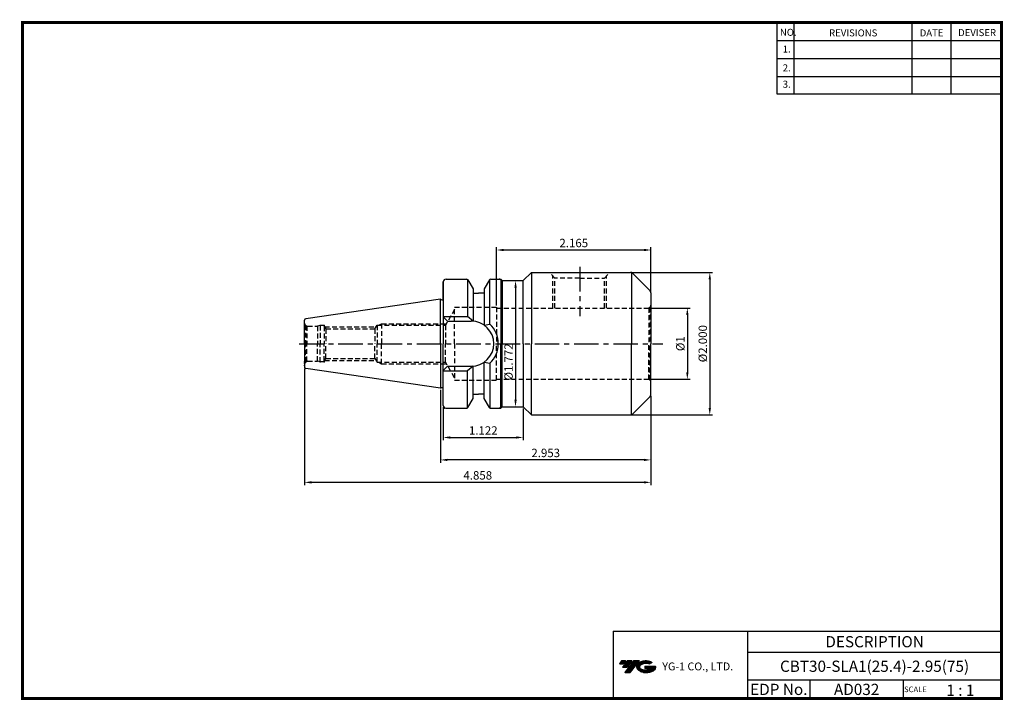
# Model space of a CAD drawing. Extents: x -1 to 350, y 0 to 243.
import ezdxf
from ezdxf.enums import TextEntityAlignment as Align

# ---------------------------------------------------------------- set-up
doc = ezdxf.new("R2010")
doc.units = 0
doc.header["$LTSCALE"] = 7
doc.header["$MEASUREMENT"] = 0
doc.linetypes.add('CENTER', pattern=[2, 1.25, -0.25, 0.25, -0.25])
doc.linetypes.add('HIDDEN', pattern=[0.375, 0.25, -0.125])
doc.layers.get('0').update_dxf_attribs({"linetype": 'CONTINUOUS'})
doc.layers.get('DEFPOINTS').update_dxf_attribs({"linetype": 'CONTINUOUS'})
doc.layers.add('가는선', color=1, linetype='CONTINUOUS')
doc.styles.get("Standard").update_dxf_attribs({"font": 'ISOCP', "height": 3, "bigfont": 'WHGTXT.SHX'})
doc.dimstyles.new('ISO-25$0', dxfattribs={"dimtxt": 3, "dimasz": 2.5, "dimexe": 1.25, "dimexo": 0.625, "dimtad": 1, "dimlfac": 25.4, "dimdsep": 46, "dimtxsty": 'STANDARD', "dimcen": 2.5, "dimclrd": 2, "dimclre": 2, "dimclrt": 3, "dimadec": 0, "dimazin": 0, "dimtfac": 1, "dimtmove": 0, "dimatfit": 3, "dimfxl": 1, "dimtvp": 1, "dimtolj": 1, "dimtzin": 0, "dimarcsym": 0})

# ---------------------------------------------------------------- blocks, each defined once
blk = doc.blocks.new('*D147')
at = {"color": 2, "linetype": 'ByBlock', "lineweight": -2}
for p, q in [((224.01, 139.69), (238.37, 139.69)), ((237.37, 137.19), (237.37, 116.79)), ((224.01, 114.29), (238.37, 114.29))]:
    blk.add_line(p, q, dxfattribs=at)
at = {"color": 2, "linetype": 'Continuous'}
for points in [[(236.95, 137.19), (237.78, 137.19), (237.37, 139.69)], [(236.95, 116.79), (237.78, 116.79), (237.37, 114.29)]]:
    blk.add_solid(points, dxfattribs=at)
at = {"layer": 'DEFPOINTS', "color": 0, "linetype": 'Continuous'}
for p in [(223.41, 139.69), (223.41, 114.29), (237.37, 114.29)]:
    blk.add_point(p, dxfattribs=at)
at = {"color": 3, "linetype": 'Continuous', "insert": (235.27, 126.99), "char_height": 3, "attachment_point": 5, "rotation": 90}
blk.add_mtext('%%c1', dxfattribs=at)
blk = doc.blocks.new('*D148')
at = {"color": 2, "linetype": 'ByBlock', "lineweight": -2}
for p, q in [((217.7, 152.39), (246.37, 152.39)), ((245.37, 149.89), (245.37, 104.09)), ((217.7, 101.59), (246.37, 101.59))]:
    blk.add_line(p, q, dxfattribs=at)
at = {"color": 2, "linetype": 'Continuous'}
for points in [[(244.95, 149.89), (245.78, 149.89), (245.37, 152.39)], [(244.95, 104.09), (245.78, 104.09), (245.37, 101.59)]]:
    blk.add_solid(points, dxfattribs=at)
at = {"layer": 'DEFPOINTS', "color": 0, "linetype": 'Continuous'}
for p in [(217.1, 152.39), (217.1, 101.59), (245.37, 101.59)]:
    blk.add_point(p, dxfattribs=at)
at = {"color": 3, "linetype": 'Continuous', "insert": (243.27, 126.99), "char_height": 3, "attachment_point": 5, "rotation": 90}
blk.add_mtext('%%c2.000', dxfattribs=at)
blk = doc.blocks.new('*D149')
at = {"color": 2, "linetype": 'ByBlock', "lineweight": -2}
for p, q in [((149.41, 110.52), (149.41, 84.56)), ((224.41, 108.31), (224.41, 84.56)), ((221.91, 85.56), (151.91, 85.56))]:
    blk.add_line(p, q, dxfattribs=at)
at = {"color": 2, "linetype": 'Continuous'}
for points in [[(151.91, 85.97), (151.91, 85.14), (149.41, 85.56)], [(221.91, 85.97), (221.91, 85.14), (224.41, 85.56)]]:
    blk.add_solid(points, dxfattribs=at)
at = {"layer": 'DEFPOINTS', "color": 0, "linetype": 'Continuous'}
for p in [(149.41, 111.12), (224.41, 108.91), (149.41, 85.56)]:
    blk.add_point(p, dxfattribs=at)
at = {"color": 3, "linetype": 'Continuous', "insert": (186.91, 87.66), "char_height": 3, "attachment_point": 5}
blk.add_mtext('2.953', dxfattribs=at)
blk = doc.blocks.new('*D150')
at = {"color": 2, "linetype": 'ByBlock', "lineweight": -2}
for p, q in [((150.41, 104.39), (150.41, 92.56)), ((178.91, 103.89), (178.91, 92.56)), ((152.91, 93.56), (176.41, 93.56))]:
    blk.add_line(p, q, dxfattribs=at)
at = {"color": 2, "linetype": 'Continuous'}
for points in [[(152.91, 93.97), (152.91, 93.14), (150.41, 93.56)], [(176.41, 93.97), (176.41, 93.14), (178.91, 93.56)]]:
    blk.add_solid(points, dxfattribs=at)
at = {"layer": 'DEFPOINTS', "color": 0, "linetype": 'Continuous'}
for p in [(150.41, 104.99), (178.91, 104.49), (178.91, 93.56)]:
    blk.add_point(p, dxfattribs=at)
at = {"color": 3, "linetype": 'Continuous', "insert": (164.66, 95.66), "char_height": 3, "attachment_point": 5}
blk.add_mtext('1.122', dxfattribs=at)
blk = doc.blocks.new('*D151')
at = {"color": 2, "linetype": 'ByBlock', "lineweight": -2}
for p, q in [((169.41, 140.59), (169.41, 161.39)), ((224.41, 145.68), (224.41, 161.39)), ((221.91, 160.39), (171.91, 160.39))]:
    blk.add_line(p, q, dxfattribs=at)
at = {"color": 2, "linetype": 'Continuous'}
for points in [[(171.91, 160.81), (171.91, 159.98), (169.41, 160.39)], [(221.91, 160.81), (221.91, 159.98), (224.41, 160.39)]]:
    blk.add_solid(points, dxfattribs=at)
at = {"layer": 'DEFPOINTS', "color": 0, "linetype": 'Continuous'}
for p in [(169.41, 160.39), (224.41, 145.08), (169.41, 139.99)]:
    blk.add_point(p, dxfattribs=at)
at = {"color": 3, "linetype": 'Continuous', "insert": (196.91, 162.49), "char_height": 3, "attachment_point": 5}
blk.add_mtext('2.165', dxfattribs=at)
blk = doc.blocks.new('*D152')
at = {"color": 2, "linetype": 'ByBlock', "lineweight": -2}
for p, q in [((101.01, 118.01), (101.01, 76.56)), ((224.41, 108.31), (224.41, 76.56)), ((221.91, 77.56), (103.51, 77.56))]:
    blk.add_line(p, q, dxfattribs=at)
at = {"color": 2, "linetype": 'Continuous'}
for points in [[(103.51, 77.97), (103.51, 77.14), (101.01, 77.56)], [(221.91, 77.97), (221.91, 77.14), (224.41, 77.56)]]:
    blk.add_solid(points, dxfattribs=at)
at = {"layer": 'DEFPOINTS', "color": 0, "linetype": 'Continuous'}
for p in [(101.01, 118.61), (224.41, 108.91), (101.01, 77.56)]:
    blk.add_point(p, dxfattribs=at)
at = {"color": 3, "linetype": 'Continuous', "insert": (162.71, 79.66), "char_height": 3, "attachment_point": 5}
blk.add_mtext('4.858', dxfattribs=at)
blk = doc.blocks.new('*D153')
at = {"color": 2, "linetype": 'ByBlock', "lineweight": -2}
for p, q in [((175.76, 149.49), (177.16, 149.49)), ((176.16, 146.99), (176.16, 106.99)), ((175.76, 104.49), (177.16, 104.49))]:
    blk.add_line(p, q, dxfattribs=at)
at = {"color": 2, "linetype": 'Continuous'}
for points in [[(175.75, 146.99), (176.58, 146.99), (176.16, 149.49)], [(175.75, 106.99), (176.58, 106.99), (176.16, 104.49)]]:
    blk.add_solid(points, dxfattribs=at)
at = {"layer": 'DEFPOINTS', "color": 0, "linetype": 'Continuous'}
for p in [(175.16, 149.49), (175.16, 104.49), (176.16, 104.49)]:
    blk.add_point(p, dxfattribs=at)
at = {"color": 3, "linetype": 'Continuous', "insert": (174.06, 120.49), "char_height": 3, "attachment_point": 5, "rotation": 90}
blk.add_mtext('%%c1.772', dxfattribs=at)

msp = doc.modelspace()

# ---------------------------------------------------------------- hatches: boundary and pattern name
at = {"ltscale": 1.5}
h = msp.add_hatch(dxfattribs=at)
h.set_pattern_fill('ANSI31', color=1, scale=0.004786, style=0)
h.set_pattern_definition([(45, (54.557584, 10.561289), (-0.0107456666, 0.0107456666), [])])
h.paths.add_polyline_path([(219.8732, 13.0143, 0.51336814), (219.9958, 10.4892, 0.29498795), (225.4032, 10.4892, 0.30496754), (226.0874, 12.0849), (222.2209, 12.0849), (222.2209, 11.1276), (224.5875, 11.1276, -0.03709483), (224.4806, 11.0646, -0.23334536), (220.9184, 11.0646, -0.59436328), (220.8599, 12.5349, -0.22306422), (223.8961, 12.8368), (224.8534, 13.4569, 0.2995616)])
h.paths.add_polyline_path([(215.0414, 9.6917), (216.9559, 9.6917), (220.3063, 13.9994), (218.3918, 13.9994)])
h.paths.add_polyline_path([(217.7696, 13.9994), (216.1422, 13.9994), (214.2809, 11.6062), (215.9082, 11.6062)])
h.paths.add_polyline_path([(215.52, 13.9994), (214.0841, 13.9994), (213.1534, 12.8028), (214.5893, 12.8028)])

# ---------------------------------------------------------------- linework, layer by layer
at = {"color": 2}
for p, q in [((269.3, 241.5), (269.3, 216.1239)), ((275.3, 241.5), (275.3, 216.1239)), ((317.3, 241.5), (317.3, 216.1239)), ((331.3, 241.5), (331.3, 216.1239)), ((210.9403, 24.5), (210.9403, 0.5)), ((210.9403, 24.5), (349.3, 24.5)), ((258.8597, 24.5), (258.8597, 0.5)), ((349.3, 24.5), (349.3, 0.5)), ((258.8597, 17), (349.3, 17)), ((349.3, 7), (258.8597, 7)), ((281.0644, 7), (281.0644, 0.5)), ((314.3, 7), (314.3, 0.5))]:
    msp.add_line(p, q, dxfattribs=at)
at = {"color": 2, "linetype": 'Continuous'}
for p, q in [((269.3, 235.1), (349.3, 235.1)), ((269.3, 228.7), (349.3, 228.7)), ((269.3, 222.3), (349.3, 222.3)), ((269.3, 216.1239), (349.3, 216.1239))]:
    msp.add_line(p, q, dxfattribs=at)
at = {"color": 2, "linetype": 'CENTER'}
for p, q in [((199.0131, 154.3944), (199.0131, 136.7886)), ((99.0131, 126.9944), (228.6352, 126.9944))]:
    msp.add_line(p, q, dxfattribs=at)
at = {"linetype": 'Continuous'}
for p, q in [((178.9131, 149.4944), (181.8131, 152.3944)), ((181.8131, 152.3944), (217.0989, 152.3944)), ((181.8131, 152.3944), (181.8131, 126.9944)), ((217.5131, 152.3046), (217.5131, 126.9944)), ((224.1203, 145.7873), (217.806, 152.1015)), ((150.4131, 148.9944), (150.4131, 142.5944)), ((150.4131, 142.5944), (150.4131, 148.9944)), ((150.4131, 148.9944), (150.4131, 126.9944)), ((150.4131, 148.9944), (150.4131, 126.9944)), ((151.4131, 149.9944), (158.7246, 149.9944)), ((159.0133, 149.9027), (159.0133, 136.6444)), ((159.1576, 149.7444), (161.0131, 146.5305)), ((166.8687, 149.7444), (165.0131, 146.5305)), ((167.013, 133.9874), (167.013, 149.9027)), ((167.3017, 149.9944), (170.9131, 149.9944)), ((170.9131, 149.9944), (171.4131, 149.4944)), ((170.9131, 149.9944), (170.9131, 126.9944)), ((171.4131, 149.4944), (178.9131, 149.4944)), ((171.4131, 149.4944), (171.4131, 126.9944)), ((178.9131, 126.9944), (178.9131, 149.4944)), ((161.0131, 146.5305), (161.0131, 144.9944)), ((161.0131, 146.5305), (161.0131, 135.0181)), ((161.0131, 144.9944), (163.0131, 144.9944)), ((165.0131, 144.9944), (163.0131, 144.9944)), ((165.0131, 146.5305), (165.0131, 144.9944)), ((165.0131, 146.5305), (165.0131, 133.5656)), ((224.4131, 145.0802), (224.4131, 126.9944)), ((149.4131, 142.8694), (101.441, 135.8735)), ((149.4131, 142.8694), (149.8895, 142.5944)), ((149.4131, 126.9944), (149.4131, 142.8694)), ((149.4131, 126.9944), (149.4131, 142.8694)), ((149.8895, 142.5944), (150.4131, 142.5944)), ((150.4131, 142.3908), (150.4131, 126.9944)), ((101.0131, 126.9944), (101.0131, 135.3787)), ((150.4131, 136.6444), (159.0133, 136.6444)), ((151.9131, 135.0444), (150.4131, 136.5444)), ((151.9131, 135.0444), (160.3631, 135.0444)), ((161.0131, 135.0181), (159.0133, 136.6444)), ((165.0131, 133.5656), (167.013, 133.9874)), ((101.0131, 126.9944), (101.0131, 118.6101)), ((149.4131, 126.9944), (149.4131, 111.1194)), ((149.4131, 126.9944), (149.4131, 111.1194)), ((150.4131, 104.9944), (150.4131, 126.9944)), ((150.4131, 104.9944), (150.4131, 126.9944)), ((150.4131, 111.5981), (150.4131, 126.9944)), ((170.9131, 103.9944), (170.9131, 126.9944)), ((171.4131, 104.4944), (171.4131, 126.9944)), ((178.9131, 126.9944), (178.9131, 104.4944)), ((181.8131, 101.5944), (181.8131, 126.9944)), ((217.5131, 101.6842), (217.5131, 126.9944)), ((224.4131, 108.9086), (224.4131, 126.9944)), ((165.0131, 107.4583), (165.0131, 120.4233)), ((165.0131, 120.4233), (167.013, 120.0014)), ((167.013, 120.0014), (167.013, 104.0862)), ((149.4131, 111.1194), (101.441, 118.1154)), ((151.9131, 118.9444), (150.4131, 117.4444)), ((150.4131, 117.3444), (159.0133, 117.3444)), ((151.9131, 118.9444), (160.3631, 118.9444)), ((161.0131, 118.9707), (159.0133, 117.3444)), ((159.0133, 104.0862), (159.0133, 117.3444)), ((161.0131, 107.4583), (161.0131, 118.9707)), ((149.4131, 111.1194), (149.8895, 111.3944)), ((149.8895, 111.3944), (150.4131, 111.3944)), ((161.0131, 108.9944), (163.0131, 108.9944)), ((165.0131, 108.9944), (163.0131, 108.9944)), ((159.1576, 104.2444), (161.0131, 107.4583)), ((166.8687, 104.2444), (165.0131, 107.4583)), ((224.1203, 108.2015), (217.806, 101.8873)), ((151.4131, 103.9944), (158.7246, 103.9944)), ((167.3017, 103.9944), (170.9131, 103.9944)), ((170.9131, 103.9944), (171.4131, 104.4944)), ((171.4131, 104.4944), (178.9131, 104.4944)), ((178.9131, 104.4944), (181.8131, 101.5944)), ((181.8131, 101.5944), (217.0989, 101.5944))]:
    msp.add_line(p, q, dxfattribs=at)
at = {"color": 3, "linetype": 'HIDDEN'}
for p, q in [((190.1631, 150.3632), (188.1319, 152.3944)), ((189.4881, 139.6944), (189.4881, 151.0382)), ((207.8631, 150.3632), (209.8944, 152.3944)), ((208.5381, 139.6944), (208.5381, 151.0382)), ((199.0131, 150.3632), (190.1631, 150.3632)), ((190.1631, 139.6944), (190.1631, 150.3632)), ((199.0131, 150.3632), (207.8631, 150.3632)), ((207.8631, 139.6944), (207.8631, 150.3632)), ((154.4514, 139.1944), (151.2182, 133.5944)), ((154.4131, 126.9944), (154.4131, 139.9944)), ((154.4131, 139.9944), (169.4131, 139.9944)), ((169.4131, 139.9944), (169.4131, 126.9944)), ((169.4131, 139.6944), (223.4131, 139.6944)), ((224.1203, 139.9873), (223.672, 139.7285)), ((223.672, 139.7285), (223.672, 126.9944)), ((224.1203, 139.9873), (224.1203, 126.9944)), ((101.306, 133.5373), (101.306, 126.9944)), ((101.306, 133.5373), (101.7543, 133.2785)), ((106.5131, 133.4944), (105.5801, 133.2444)), ((106.5131, 133.4944), (106.5131, 126.9944)), ((108.0131, 133.4944), (106.5131, 133.4944)), ((108.0131, 133.2444), (108.0131, 133.4944)), ((126.032, 132.2944), (126.8131, 133.5944)), ((126.8131, 133.5944), (151.2182, 133.5944)), ((126.8131, 133.5944), (151.2182, 133.5944)), ((126.8131, 133.5944), (126.8131, 126.9944)), ((127.4887, 133.5944), (128.4131, 134.1282)), ((128.4131, 134.1282), (151.5264, 134.1282)), ((128.4131, 134.1282), (128.4131, 126.9944)), ((151.2182, 133.5944), (151.2182, 126.9944)), ((101.7543, 133.2785), (101.7543, 126.9944)), ((102.0131, 133.2444), (105.5801, 133.2444)), ((105.5801, 133.2444), (105.5801, 126.9944)), ((108.0131, 133.2444), (108.0131, 126.9944)), ((108.0131, 133.2444), (108.5557, 132.2944)), ((108.1559, 132.9944), (126.4526, 132.9944)), ((108.5557, 132.2944), (108.5557, 126.9944)), ((108.5557, 132.2944), (126.032, 132.2944)), ((126.032, 132.2944), (126.032, 126.9944)), ((126.032, 132.2944), (126.032, 126.9944)), ((101.306, 120.4515), (101.306, 126.9944)), ((101.7543, 120.7103), (101.7543, 126.9944)), ((105.5801, 120.7444), (105.5801, 126.9944)), ((106.5131, 120.4944), (106.5131, 126.9944)), ((108.0131, 120.7444), (108.0131, 126.9944)), ((108.5557, 121.6944), (108.5557, 126.9944)), ((126.032, 121.6944), (126.032, 126.9944)), ((126.032, 121.6944), (126.032, 126.9944)), ((126.8131, 120.3944), (126.8131, 126.9944)), ((128.4131, 119.8607), (128.4131, 126.9944)), ((151.2182, 120.3944), (151.2182, 126.9944)), ((154.4131, 126.9944), (154.4131, 113.9944)), ((169.4131, 113.9944), (169.4131, 126.9944)), ((223.672, 114.2603), (223.672, 126.9944)), ((224.1203, 114.0015), (224.1203, 126.9944)), ((101.306, 120.4515), (101.7543, 120.7103)), ((102.0131, 120.7444), (105.5801, 120.7444)), ((106.5131, 120.4944), (105.5801, 120.7444)), ((108.0131, 120.4944), (106.5131, 120.4944)), ((108.0131, 120.7444), (108.5557, 121.6944)), ((108.0131, 120.7444), (108.0131, 120.4944)), ((108.1559, 120.9944), (126.4526, 120.9944)), ((108.5557, 121.6944), (126.032, 121.6944)), ((126.032, 121.6944), (126.8131, 120.3944)), ((126.8131, 120.3944), (151.2182, 120.3944)), ((126.8131, 120.3944), (151.2182, 120.3944)), ((127.4887, 120.3944), (128.4131, 119.8607)), ((128.4131, 119.8607), (151.5264, 119.8607)), ((154.4514, 114.7944), (151.2182, 120.3944)), ((154.4131, 113.9944), (169.4131, 113.9944)), ((169.4131, 114.2944), (223.4131, 114.2944)), ((224.1203, 114.0015), (223.672, 114.2603))]:
    msp.add_line(p, q, dxfattribs=at)
at = {"const_width": 1}
for points in [[(349.3, 0.5), (349.3, 242)], [(0, 241.5), (349.785, 241.5)], [(0.5, 241), (0.5, 0)], [(0, 0.5), (349.8, 0.5)]]:
    msp.add_lwpolyline(points, dxfattribs=at)
at = {"linetype": 'Continuous'}
for centre, radius, start, end in [((217.0989, 151.3944), 1, 45, 90), ((151.4131, 148.9944), 1, 90, 180), ((158.7246, 149.4944), 0.5, 30, 90), ((167.3017, 149.4944), 0.5, 90, 150), ((223.4131, 145.0802), 1, 0, 45), ((101.5131, 135.3787), 0.5, 98.297144, 180), ((160.3631, 126.9944), 8.05, 0, 90), ((160.3631, 126.9944), 9.65, 0, 46.440537), ((160.3631, 126.9944), 8.05, 270, 0), ((160.3631, 126.9944), 9.65, 313.559463, 0), ((101.5131, 118.6101), 0.5, 180, 261.702856), ((223.4131, 108.9086), 1, 315, 0), ((151.4131, 104.9944), 1, 180, 270), ((158.7246, 104.4944), 0.5, 270, 330), ((167.3017, 104.4944), 0.5, 210, 270), ((217.0989, 102.5944), 1, 270, 315)]:
    msp.add_arc(centre, radius, start, end, dxfattribs=at)
at = {"color": 3, "linetype": 'HIDDEN'}
for centre, start, end in [((223.4131, 140.6944), 315, 0), ((223.4131, 140.6944), 270, 285), ((102.0131, 134.2444), 180, 225), ((102.0131, 134.2444), 255, 270), ((102.0131, 119.7444), 135, 180), ((102.0131, 119.7444), 90, 105), ((223.4131, 113.2944), 75, 90), ((223.4131, 113.2944), 0, 45)]:
    msp.add_arc(centre, 1, start, end, dxfattribs=at)
at = {"linetype": 'Continuous'}
for p in [(170.4131, 149.9944), (101.0131, 120.4806), (101.0131, 120.0763), (101.0131, 120.0763), (101.0131, 119.1853), (101.0131, 119.1853), (150.9131, 103.9944), (170.4131, 103.9944)]:
    msp.add_point(p, dxfattribs=at)
at = {"color": 3, "linetype": 'HIDDEN'}
for p in [(106.5131, 133.4944), (108.0131, 133.4944), (106.5131, 120.4944), (108.0131, 120.4944)]:
    msp.add_point(p, dxfattribs=at)

# ---------------------------------------------------------------- texts
at = {"color": 7}
for s, height, p in [('NO.', 2.5, (270.347, 236.7501)), ('REVISIONS', 2.5, (287.8764, 236.5402)), ('DATE', 2.5, (320.1494, 236.5402)), ('DEVISER', 2.5, (333.8388, 236.6452)), ('1.', 2.5, (271.3605, 230.7949)), ('2.', 2.5, (271.3605, 224.0856)), ('3.', 2.5, (271.3605, 218.2401)), ('SCALE', 2, (314.5753, 2.77)), ('1 : 1', 4, (329.6368, 1.452))]:
    msp.add_text(s, height=height, dxfattribs=at).set_placement(p)
at = {"color": 7, "linetype": 'Continuous'}
msp.add_text('DESCRIPTION', height=4, dxfattribs=at).set_placement((304.0798, 20.75), align=Align.MIDDLE_CENTER)
at = {"color": 3, "linetype": 'Continuous'}
msp.add_text('CBT30-SLA1(25.4)-2.95(75)', height=4, dxfattribs=at).set_placement((304.0798, 12), align=Align.MIDDLE_CENTER)
at = {"color": 7}
for s, p in [('EDP No.', (269.9621, 3.75)), ('AD032', (297.6822, 3.75))]:
    msp.add_text(s, height=4, dxfattribs=at).set_placement(p, align=Align.MIDDLE_CENTER)
at = {"layer": '가는선', "color": 5, "insert": (228.4453, 13.3403), "char_height": 2.329077, "width": 33.185033, "attachment_point": 1}
msp.add_mtext('{\\fGulim|b0|i0|c129|p50;\\H1.20219x;\\C0;YG-1 CO., LTD.\\Fisocp,whgtxt|c129;\\H0.83181x; }', dxfattribs=at)

# ---------------------------------------------------------------- dimensions: what is measured, and where the dimension line sits
at = {"linetype": 'Continuous'}
for base, p1, p2, override, picture, middle in [((169.4131, 160.3944), (224.4131, 145.0802), (169.4131, 139.9944), {"dimexe": 1, "dimexo": 0.6, "dimgap": 0.6, "dimdec": 3, "dimlfac": 0.03937, "dimcen": -1, "dimaunit": 1, "dimtp": 0.1, "dimtm": 0.1, "dimtfac": 0.7, "dimtdec": 3, "dimatfit": 2, "dimtolj": 0, "dimtzin": 8, "dimarcsym": 1}, '*D151', (196.9131, 162.4947)), ((178.9131, 93.5579), (150.4131, 104.9944), (178.9131, 104.4944), {"dimexe": 1, "dimexo": 0.6, "dimgap": 0.6, "dimdec": 3, "dimlfac": 0.03937, "dimcen": -1, "dimaunit": 1, "dimtp": 0.1, "dimtm": 0.1, "dimtfac": 0.7, "dimtdec": 3, "dimtmove": 0, "dimatfit": 2, "dimtolj": 0, "dimtzin": 8, "dimarcsym": 1}, '*D150', (164.6631, 95.6582))]:
    dim = msp.add_linear_dim(base=base, p1=p1, p2=p2, dimstyle='ISO-25$0', override=override, dxfattribs=at)
    dim.commit()
    dim.dimension.update_dxf_attribs({"geometry": picture, "text_midpoint": middle})
dim = msp.add_linear_dim(base=(245.3664, 101.5944), p1=(217.0989, 152.3944), p2=(217.0989, 101.5944), angle=90, text='<>.000', dimstyle='ISO-25$0', override={"dimexe": 1, "dimexo": 0.6, "dimgap": 0.6, "dimdec": 3, "dimlfac": 0.03937, "dimpost": '%%c<>', "dimcen": -1, "dimaunit": 1, "dimazin": 2, "dimtp": 0.1, "dimtm": 0.1, "dimtfac": 0.7, "dimtdec": 3, "dimtmove": 0, "dimatfit": 2, "dimtolj": 0, "dimtzin": 8, "dimarcsym": 1}, dxfattribs=at)
dim.commit()
dim.dimension.update_dxf_attribs({"geometry": '*D148', "text_midpoint": (245.3664, 126.9944), "dimtype": 160})
dim = msp.add_linear_dim(base=(176.1631, 104.4944), p1=(175.1631, 149.4944), p2=(175.1631, 104.4944), angle=90, dimstyle='ISO-25$0', override={"dimexe": 1, "dimexo": 0.6, "dimgap": 0.6, "dimdec": 3, "dimlfac": 0.03937, "dimpost": '%%c<>', "dimcen": -1, "dimaunit": 1, "dimazin": 2, "dimtp": 0.1, "dimtm": 0.1, "dimtfac": 0.7, "dimtdec": 3, "dimatfit": 2, "dimtolj": 0, "dimtzin": 8, "dimarcsym": 1}, dxfattribs=at)
dim.commit()
dim.dimension.update_dxf_attribs({"geometry": '*D153', "text_midpoint": (176.1631, 120.4898), "dimtype": 160})
dim = msp.add_linear_dim(base=(237.3664, 114.2944), p1=(223.4131, 139.6944), p2=(223.4131, 114.2944), angle=90, dimstyle='ISO-25$0', override={"dimexe": 1, "dimexo": 0.6, "dimgap": 0.6, "dimdec": 3, "dimlfac": 0.03937, "dimpost": '%%c<>', "dimcen": -1, "dimaunit": 1, "dimazin": 2, "dimtp": 0.1, "dimtm": 0.1, "dimtfac": 0.7, "dimtdec": 3, "dimtmove": 0, "dimatfit": 2, "dimtolj": 0, "dimtzin": 8, "dimarcsym": 1}, dxfattribs=at)
dim.commit()
dim.dimension.update_dxf_attribs({"geometry": '*D147', "text_midpoint": (235.2664, 126.9944)})
for base, p2, picture, middle in [((101.0131, 77.5579), (101.0131, 118.6101), '*D152', (162.7131, 77.5579)), ((149.4131, 85.5579), (149.4131, 111.1194), '*D149', (186.9131, 85.5579))]:
    dim = msp.add_linear_dim(base=base, p1=(224.4131, 108.9086), p2=p2, dimstyle='ISO-25$0', override={"dimexe": 1, "dimexo": 0.6, "dimgap": 0.6, "dimdec": 3, "dimlfac": 0.03937, "dimcen": -1, "dimaunit": 1, "dimtp": 0.1, "dimtm": 0.1, "dimtfac": 0.7, "dimtdec": 3, "dimtmove": 0, "dimatfit": 2, "dimtolj": 0, "dimtzin": 8, "dimarcsym": 1}, dxfattribs=at)
    dim.commit()
    dim.dimension.update_dxf_attribs({"geometry": picture, "text_midpoint": middle, "dimtype": 160})

doc.saveas('drawing.dxf')
